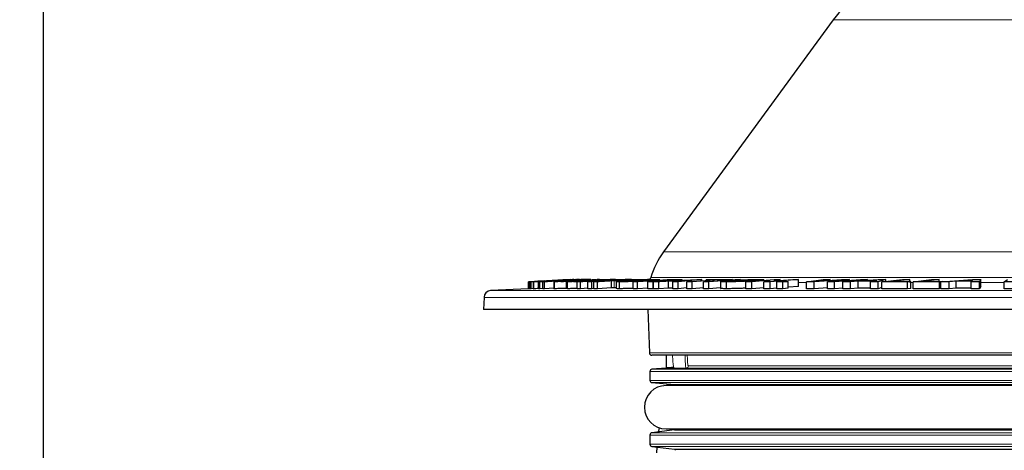
# Model space of a CAD drawing. Units: inches. Extents: x 0.4 to 10.6, y 0.4 to 8.1.
# Drawn here: x 5.3 to 6.7, y 5.7 to 6.3 of the extents above; entities that cross this region are included whole.
import ezdxf

# ---------------------------------------------------------------- set-up
doc = ezdxf.new("R2010")
doc.units = ezdxf.units.IN
doc.header["$MEASUREMENT"] = 0
doc.layers.add('1', color=7, linetype='Continuous')
doc.styles.add('SLDTEXTSTYLE0', font='TXT', dxfattribs={"width": 0.7})
doc.dimstyles.new('SLDDIMSTYLE1', dxfattribs={"dimtxt": 0.105523, "dimasz": 0.125, "dimexe": 0, "dimexo": 0.0625, "dimgap": 0.026381, "dimtad": 0, "dimtih": 1, "dimtoh": 1, "dimlfac": 3, "dimrnd": 1e-09, "dimzin": 12, "dimdsep": 46, "dimtxsty": 'SLDTEXTSTYLE0', "dimsah": 1, "dimcen": 0.09, "dimadec": 0, "dimazin": 3, "dimtfac": 1, "dimtofl": 0, "dimtmove": 0, "dimatfit": 3, "dimfxl": 0, "dimfrac": 2, "dimtolj": 1, "dimtzin": 12, "dimarcsym": 0})

# ---------------------------------------------------------------- blocks, each defined once
blk = doc.blocks.new('_D_2')
at = {"layer": '1'}
for p, q in [((6.8053, 6.8682), (5.2273, 6.8682)), ((5.3523, 6.8682), (5.3523, 5.631)), ((5.0236, 5.61), (4.992, 5.61)), ((4.992, 5.61), (4.992, 5.4435)), ((5.681, 5.61), (5.7125, 5.61)), ((5.7125, 5.61), (5.7125, 5.4435)), ((4.992, 5.4435), (5.0236, 5.4435)), ((5.7125, 5.4435), (5.681, 5.4435)), ((5.3523, 3.4202), (5.3523, 5.2836)), ((6.9047, 3.4202), (5.2273, 3.4202))]:
    blk.add_line(p, q, dxfattribs=at)
for points in [[(5.3523, 6.8682), (5.3313, 6.7432), (5.3733, 6.7432)], [(5.3523, 3.4202), (5.3733, 3.5452), (5.3313, 3.5452)]]:
    blk.add_solid(points, dxfattribs=at)
at = {"layer": '1', "char_height": 0.10417, "attachment_point": 1, "style": 'SLDTEXTSTYLE0'}
for s, insert in [('262.74mm', (5.0236, 5.5778)), ('10.34in', (5.1259, 5.4178))]:
    blk.add_mtext(s, dxfattribs=dict(at, insert=insert))

msp = doc.modelspace()

# ---------------------------------------------------------------- linework, layer by layer
at = {"color": 7, "linetype": 'Continuous', "lineweight": 25}
for p, q in [((6.4928, 6.3142), (6.2478, 5.9792)), ((6.0528, 5.936), (6.0526, 5.936)), ((6.0526, 5.936), (6.0526, 5.936)), ((6.0526, 5.926), (6.0526, 5.936)), ((6.0526, 5.926), (6.0526, 5.936)), ((6.113, 5.9392), (6.0528, 5.936)), ((6.0528, 5.936), (6.0664, 5.9368)), ((6.0528, 5.926), (6.0528, 5.936)), ((6.0528, 5.936), (6.0528, 5.936)), ((6.0528, 5.926), (6.0528, 5.936)), ((6.0539, 5.936), (6.1037, 5.9387)), ((6.0547, 5.936), (6.0539, 5.936)), ((6.0539, 5.926), (6.0539, 5.936)), ((6.1046, 5.9387), (6.0547, 5.936)), ((6.0547, 5.926), (6.0547, 5.936)), ((6.0558, 5.936), (6.1157, 5.9392)), ((6.0569, 5.936), (6.0558, 5.936)), ((6.0558, 5.926), (6.0558, 5.936)), ((6.1168, 5.9392), (6.0569, 5.936)), ((6.0569, 5.926), (6.0569, 5.936)), ((6.0599, 5.936), (6.0599, 5.926)), ((6.0602, 5.9259), (6.0602, 5.9359)), ((6.0766, 5.9373), (6.0664, 5.9368)), ((6.0664, 5.9368), (6.0664, 5.9367)), ((6.0671, 5.936), (6.1263, 5.9392)), ((6.0692, 5.936), (6.0671, 5.936)), ((6.0671, 5.926), (6.0671, 5.936)), ((6.1078, 5.9381), (6.0692, 5.936)), ((6.0692, 5.926), (6.0692, 5.936)), ((6.0737, 5.936), (6.1078, 5.9381)), ((6.0759, 5.936), (6.0737, 5.936)), ((6.0737, 5.926), (6.0737, 5.936)), ((6.1351, 5.9391), (6.0759, 5.936)), ((6.0759, 5.926), (6.0759, 5.936)), ((6.0766, 5.9373), (6.0952, 5.9383)), ((6.0766, 5.9373), (6.0766, 5.9373)), ((6.0891, 5.9372), (6.0891, 5.9376)), ((6.0892, 5.936), (6.0892, 5.926)), ((6.0902, 5.936), (6.0894, 5.936)), ((6.0902, 5.9259), (6.0902, 5.936)), ((6.1285, 5.9392), (6.0935, 5.9371)), ((6.0935, 5.9371), (6.133, 5.9392)), ((6.0943, 5.9375), (6.0943, 5.9375)), ((6.113, 5.9392), (6.0952, 5.9383)), ((6.1025, 5.9386), (6.1127, 5.9392)), ((6.1037, 5.9387), (6.1025, 5.9386)), ((6.1025, 5.9386), (6.1025, 5.9386)), ((6.1058, 5.9387), (6.1046, 5.9387)), ((6.1046, 5.9386), (6.1046, 5.9387)), ((6.1159, 5.9392), (6.1058, 5.9387)), ((6.1058, 5.9386), (6.1058, 5.9387)), ((6.1071, 5.9361), (6.1071, 5.9261)), ((6.1091, 5.926), (6.1091, 5.936)), ((6.1127, 5.9392), (6.1159, 5.9392)), ((6.113, 5.9392), (6.113, 5.9392)), ((6.1159, 5.9372), (6.1154, 5.9369)), ((6.1157, 5.9392), (6.1168, 5.9392)), ((6.1159, 5.9392), (6.1159, 5.9392)), ((6.1168, 5.9387), (6.1168, 5.9392)), ((6.1172, 5.9392), (6.1168, 5.9391)), ((6.1183, 5.9392), (6.1172, 5.9392)), ((6.1221, 5.9389), (6.1221, 5.9392)), ((6.1266, 5.9392), (6.1229, 5.9392)), ((6.1233, 5.936), (6.1787, 5.9392)), ((6.128, 5.936), (6.1233, 5.936)), ((6.1233, 5.926), (6.1233, 5.936)), ((6.1263, 5.9392), (6.1285, 5.9392)), ((6.1511, 5.9373), (6.128, 5.936)), ((6.128, 5.926), (6.128, 5.936)), ((6.1285, 5.9389), (6.1285, 5.9392)), ((6.1376, 5.9392), (6.1321, 5.9392)), ((6.133, 5.9392), (6.1351, 5.9391)), ((6.1332, 5.9366), (6.1332, 5.9376)), ((6.1396, 5.9383), (6.1337, 5.9381)), ((6.1376, 5.938), (6.1376, 5.9392)), ((6.1395, 5.9392), (6.1376, 5.9391)), ((6.1386, 5.936), (6.1473, 5.9367)), ((6.1442, 5.936), (6.1386, 5.936)), ((6.1386, 5.926), (6.1386, 5.936)), ((6.1426, 5.9392), (6.1395, 5.9392)), ((6.1522, 5.9366), (6.1442, 5.936)), ((6.1442, 5.926), (6.1442, 5.936)), ((6.1471, 5.936), (6.2008, 5.9392)), ((6.1526, 5.936), (6.1471, 5.936)), ((6.1471, 5.926), (6.1471, 5.936)), ((6.1478, 5.9374), (6.1478, 5.9376)), ((6.1502, 5.9392), (6.1512, 5.9392)), ((6.1521, 5.9373), (6.1511, 5.9373)), ((6.1552, 5.9392), (6.1519, 5.9392)), ((6.1536, 5.9373), (6.1521, 5.9373)), ((6.1728, 5.9372), (6.1526, 5.936)), ((6.1526, 5.926), (6.1526, 5.936)), ((6.174, 5.9386), (6.16, 5.9378)), ((6.16, 5.9378), (6.1634, 5.9378)), ((6.1606, 5.9368), (6.1606, 5.9374)), ((6.1699, 5.9387), (6.1699, 5.9391)), ((6.1764, 5.9372), (6.1728, 5.9372)), ((6.1728, 5.9272), (6.1728, 5.9372)), ((6.1777, 5.9386), (6.174, 5.9386)), ((6.1782, 5.9391), (6.1782, 5.9392)), ((6.1787, 5.9392), (6.1886, 5.9392)), ((6.1796, 5.9362), (6.1796, 5.9262)), ((6.1811, 5.9386), (6.1809, 5.9386)), ((6.1972, 5.9387), (6.182, 5.9378)), ((6.182, 5.9378), (6.185, 5.9378)), ((6.1822, 5.9381), (6.1822, 5.9383)), ((6.1841, 5.926), (6.1841, 5.936)), ((6.1886, 5.9392), (6.1919, 5.9391)), ((6.1925, 5.9387), (6.1925, 5.9391)), ((6.1999, 5.9387), (6.1972, 5.9387)), ((6.2008, 5.9392), (6.2096, 5.9392)), ((6.2014, 5.9392), (6.2014, 5.9392)), ((6.204, 5.936), (6.255, 5.9392)), ((6.2104, 5.936), (6.204, 5.936)), ((6.204, 5.926), (6.204, 5.936)), ((6.2317, 5.9373), (6.2104, 5.936)), ((6.2104, 5.926), (6.2104, 5.936)), ((6.2157, 5.9374), (6.2157, 5.9391)), ((6.2248, 5.9391), (6.2157, 5.9386)), ((6.2279, 5.9391), (6.2248, 5.9391)), ((6.225, 5.936), (6.2314, 5.9367)), ((6.2327, 5.936), (6.225, 5.936)), ((6.225, 5.926), (6.225, 5.936)), ((6.2253, 5.9373), (6.2253, 5.9376)), ((6.233, 5.9373), (6.2317, 5.9373)), ((6.2388, 5.9366), (6.2327, 5.936)), ((6.2327, 5.926), (6.2327, 5.936)), ((6.2335, 5.936), (6.2957, 5.9392)), ((6.2411, 5.936), (6.2335, 5.936)), ((6.2335, 5.926), (6.2335, 5.936)), ((6.2528, 5.9386), (6.2399, 5.9378)), ((6.2399, 5.9378), (6.2446, 5.9378)), ((6.255, 5.9367), (6.2411, 5.936)), ((6.2411, 5.926), (6.2411, 5.936)), ((6.2425, 5.9384), (6.2425, 5.939)), ((6.2442, 5.9365), (6.2442, 5.9374)), ((6.2578, 5.9386), (6.2528, 5.9386)), ((6.255, 5.9392), (6.2686, 5.9392)), ((6.2691, 5.9367), (6.255, 5.9367)), ((6.255, 5.9267), (6.255, 5.9367)), ((6.2612, 5.936), (6.2691, 5.9367)), ((6.2689, 5.936), (6.2612, 5.936)), ((6.2612, 5.926), (6.2612, 5.936)), ((6.2881, 5.9384), (6.2653, 5.9373)), ((6.2653, 5.9373), (6.275, 5.9373)), ((6.2668, 5.9377), (6.2668, 5.9382)), ((6.3032, 5.9392), (6.2689, 5.936)), ((6.2689, 5.926), (6.2689, 5.936)), ((6.2749, 5.9381), (6.2749, 5.939)), ((6.275, 5.9373), (6.2881, 5.9384)), ((6.2816, 5.936), (6.3207, 5.9386)), ((6.2892, 5.936), (6.2816, 5.936)), ((6.2816, 5.926), (6.2816, 5.936)), ((6.3283, 5.9386), (6.2892, 5.936)), ((6.2892, 5.926), (6.2892, 5.936)), ((6.2957, 5.9392), (6.3032, 5.9392)), ((6.3032, 5.9375), (6.3032, 5.9392)), ((6.3054, 5.936), (6.351, 5.9392)), ((6.3054, 5.926), (6.3054, 5.936)), ((6.3133, 5.936), (6.3054, 5.936)), ((6.3095, 5.9386), (6.3174, 5.9392)), ((6.3207, 5.9386), (6.3095, 5.9386)), ((6.3095, 5.9379), (6.3095, 5.9386)), ((6.3589, 5.9391), (6.3133, 5.936)), ((6.3133, 5.926), (6.3133, 5.936)), ((6.3174, 5.9392), (6.3474, 5.9391)), ((6.3394, 5.9386), (6.3283, 5.9386)), ((6.3283, 5.9376), (6.3283, 5.9386)), ((6.3302, 5.9364), (6.3302, 5.9263)), ((6.3389, 5.926), (6.3389, 5.936)), ((6.3474, 5.9391), (6.3394, 5.9386)), ((6.3394, 5.9384), (6.3394, 5.9386)), ((6.3474, 5.9389), (6.3474, 5.9391)), ((6.351, 5.9392), (6.3589, 5.9391)), ((6.3668, 5.936), (6.4076, 5.9392)), ((6.3751, 5.936), (6.3668, 5.936)), ((6.3668, 5.926), (6.3668, 5.936)), ((6.4017, 5.9381), (6.3751, 5.936)), ((6.3751, 5.926), (6.3751, 5.936)), ((6.3814, 5.9371), (6.3814, 5.9376)), ((6.3926, 5.938), (6.3926, 5.9388)), ((6.3928, 5.936), (6.4017, 5.9381)), ((6.4018, 5.936), (6.3928, 5.936)), ((6.3928, 5.926), (6.3928, 5.936)), ((6.4426, 5.9392), (6.4018, 5.936)), ((6.4018, 5.926), (6.4018, 5.936)), ((6.4162, 5.9392), (6.4071, 5.9371)), ((6.4071, 5.9371), (6.4343, 5.9392)), ((6.4076, 5.9392), (6.4162, 5.9392)), ((6.4114, 5.936), (6.4189, 5.9366)), ((6.4114, 5.926), (6.4114, 5.936)), ((6.4201, 5.936), (6.4114, 5.936)), ((6.4162, 5.9378), (6.4162, 5.9392)), ((6.4189, 5.9366), (6.4276, 5.9366)), ((6.4276, 5.9366), (6.4201, 5.936)), ((6.4201, 5.926), (6.4201, 5.936)), ((6.4276, 5.9266), (6.4276, 5.9366)), ((6.4426, 5.9291), (6.4276, 5.928)), ((6.4343, 5.9392), (6.4426, 5.9392)), ((6.4426, 5.9291), (6.4426, 5.9392)), ((6.4544, 5.936), (6.4784, 5.9392)), ((6.4651, 5.936), (6.4544, 5.936)), ((6.4544, 5.926), (6.4544, 5.936)), ((6.5013, 5.9384), (6.4651, 5.936)), ((6.4651, 5.926), (6.4651, 5.936)), ((6.4884, 5.9392), (6.4713, 5.937)), ((6.4713, 5.937), (6.5047, 5.9392)), ((6.4784, 5.9392), (6.4884, 5.9392)), ((6.4844, 5.936), (6.5013, 5.9384)), ((6.4948, 5.936), (6.4844, 5.936)), ((6.4844, 5.926), (6.4844, 5.936)), ((6.4884, 5.9381), (6.4884, 5.9392)), ((6.5422, 5.9392), (6.4948, 5.936)), ((6.4948, 5.926), (6.4948, 5.936)), ((6.5163, 5.9392), (6.5, 5.937)), ((6.5, 5.937), (6.5323, 5.9392)), ((6.5047, 5.9392), (6.5163, 5.9392)), ((6.5065, 5.936), (6.5579, 5.9392)), ((6.5175, 5.936), (6.5065, 5.936)), ((6.5065, 5.926), (6.5065, 5.936)), ((6.5163, 5.9381), (6.5163, 5.9392)), ((6.5288, 5.9368), (6.5175, 5.936)), ((6.5175, 5.926), (6.5175, 5.936)), ((6.5493, 5.9368), (6.5288, 5.9368)), ((6.5288, 5.9267), (6.5288, 5.9368)), ((6.5323, 5.9392), (6.5422, 5.9392)), ((6.5559, 5.9385), (6.5373, 5.9373)), ((6.5373, 5.9373), (6.5513, 5.9373)), ((6.5422, 5.9382), (6.5422, 5.9392)), ((6.5466, 5.9361), (6.5493, 5.9368)), ((6.5579, 5.9361), (6.5466, 5.9361)), ((6.5466, 5.926), (6.5466, 5.9361)), ((6.5513, 5.9373), (6.5559, 5.9385)), ((6.5689, 5.9392), (6.5579, 5.9361)), ((6.5579, 5.9392), (6.5689, 5.9392)), ((6.5579, 5.926), (6.5579, 5.9361)), ((6.5632, 5.936), (6.5928, 5.9391)), ((6.5632, 5.926), (6.5632, 5.936)), ((6.5999, 5.936), (6.5632, 5.936)), ((6.5689, 5.9366), (6.5689, 5.9392)), ((6.6033, 5.9391), (6.5788, 5.9365)), ((6.5788, 5.9365), (6.6049, 5.9365)), ((6.5928, 5.9391), (6.6033, 5.9391)), ((6.6049, 5.9365), (6.5999, 5.936)), ((6.5999, 5.926), (6.5999, 5.936)), ((6.6033, 5.9365), (6.6033, 5.9391)), ((6.6049, 5.9265), (6.6049, 5.9365)), ((6.6082, 5.936), (6.6345, 5.9392)), ((6.6464, 5.936), (6.6082, 5.936)), ((6.6082, 5.926), (6.6082, 5.936)), ((6.6455, 5.9392), (6.6236, 5.9366)), ((6.6236, 5.9366), (6.6509, 5.9366)), ((6.6345, 5.9392), (6.6455, 5.9392)), ((6.6455, 5.9366), (6.6455, 5.9392)), ((6.6509, 5.9366), (6.6464, 5.936)), ((6.6464, 5.926), (6.6464, 5.936)), ((6.6483, 5.936), (6.6939, 5.9392)), ((6.6602, 5.936), (6.6483, 5.936)), ((6.6483, 5.926), (6.6483, 5.936)), ((6.6509, 5.9362), (6.6509, 5.9366)), ((6.6702, 5.9367), (6.6602, 5.936)), ((6.6602, 5.926), (6.6602, 5.936)), ((6.6924, 5.9367), (6.6702, 5.9367)), ((6.6702, 5.9267), (6.6702, 5.9367)), ((6.694, 5.9385), (6.6777, 5.9373)), ((6.6777, 5.9373), (6.6928, 5.9373)), ((6.6917, 5.936), (6.6924, 5.9367)), ((6.7039, 5.936), (6.6917, 5.936)), ((6.6917, 5.926), (6.6917, 5.936)), ((6.6928, 5.9373), (6.694, 5.9385)), ((6.6939, 5.9392), (6.7057, 5.9392)), ((6.7057, 5.9392), (6.7039, 5.936)), ((6.7039, 5.926), (6.7039, 5.936)), ((6.7057, 5.9292), (6.7039, 5.926)), ((6.7057, 5.9292), (6.7057, 5.9392)), ((6.7398, 5.936), (6.7442, 5.9392)), ((6.7524, 5.9361), (6.7398, 5.936)), ((6.7398, 5.926), (6.7398, 5.936)), ((6.0528, 5.926), (5.9981, 5.9232)), ((6.0539, 5.9261), (6.0528, 5.926)), ((6.0528, 5.926), (6.0528, 5.926)), ((6.0547, 5.926), (6.0539, 5.926)), ((6.0558, 5.9261), (6.0547, 5.926)), ((6.0569, 5.926), (6.0558, 5.926)), ((6.0599, 5.9262), (6.0569, 5.926)), ((6.0602, 5.9259), (6.0604, 5.926)), ((6.0692, 5.926), (6.0671, 5.926)), ((6.0737, 5.9262), (6.0692, 5.926)), ((6.0759, 5.926), (6.0737, 5.926)), ((6.0892, 5.9267), (6.0759, 5.926)), ((6.0902, 5.9259), (6.0894, 5.926)), ((6.1091, 5.926), (6.1074, 5.9261)), ((6.128, 5.926), (6.1233, 5.926)), ((6.1386, 5.9266), (6.128, 5.926)), ((6.1442, 5.926), (6.1386, 5.926)), ((6.1471, 5.9262), (6.1442, 5.926)), ((6.1526, 5.926), (6.1471, 5.926)), ((6.1728, 5.9272), (6.1526, 5.926)), ((6.1764, 5.9272), (6.1728, 5.9272)), ((6.2104, 5.926), (6.204, 5.926)), ((6.225, 5.9269), (6.2104, 5.926)), ((6.2327, 5.926), (6.225, 5.926)), ((6.2335, 5.926), (6.2327, 5.926)), ((6.2411, 5.926), (6.2335, 5.926)), ((6.255, 5.9267), (6.2411, 5.926)), ((6.2612, 5.9267), (6.255, 5.9267)), ((6.2689, 5.926), (6.2612, 5.926)), ((6.2816, 5.9272), (6.2689, 5.926)), ((6.2892, 5.926), (6.2816, 5.926)), ((6.3054, 5.9271), (6.2892, 5.926)), ((6.3133, 5.926), (6.3054, 5.926)), ((6.3302, 5.9271), (6.3133, 5.926)), ((6.3751, 5.926), (6.3668, 5.926)), ((6.3928, 5.9274), (6.3751, 5.926)), ((6.4018, 5.926), (6.3928, 5.926)), ((6.4114, 5.9267), (6.4018, 5.926)), ((6.4201, 5.926), (6.4114, 5.926)), ((6.4276, 5.9266), (6.4201, 5.926)), ((6.4651, 5.926), (6.4544, 5.926)), ((6.4844, 5.9273), (6.4651, 5.926)), ((6.4948, 5.926), (6.4844, 5.926)), ((6.5065, 5.9268), (6.4948, 5.926)), ((6.5175, 5.926), (6.5065, 5.926)), ((6.5288, 5.9267), (6.5175, 5.926)), ((6.5466, 5.9268), (6.5288, 5.9267)), ((6.5579, 5.926), (6.5466, 5.926)), ((6.5632, 5.9276), (6.5579, 5.926)), ((6.5999, 5.926), (6.5632, 5.926)), ((6.6049, 5.9265), (6.5999, 5.926)), ((6.6464, 5.926), (6.6082, 5.926)), ((6.6483, 5.9262), (6.6464, 5.926)), ((6.6602, 5.926), (6.6483, 5.926)), ((6.6702, 5.9267), (6.6602, 5.926)), ((6.6917, 5.9267), (6.6702, 5.9267)), ((6.7039, 5.926), (6.6917, 5.926)), ((6.7524, 5.926), (6.7398, 5.926)), ((5.9887, 5.9135), (5.988, 5.8959)), ((8.188, 5.8959), (5.988, 5.8959)), ((6.2251, 5.8959), (6.2273, 5.8332)), ((7.5167, 5.83), (6.2307, 5.83)), ((6.2514, 5.83), (6.2514, 5.8115)), ((6.228, 5.8064), (6.228, 5.7937)), ((6.2514, 5.8115), (6.2311, 5.8097)), ((6.2514, 5.8115), (6.2519, 5.8115)), ((6.2538, 5.8115), (7.0304, 5.8115)), ((6.2311, 5.7904), (6.2634, 5.7876)), ((7.9247, 5.7861), (6.2514, 5.7861)), ((6.2634, 5.7876), (6.2649, 5.7861)), ((6.2634, 5.7876), (7.9127, 5.7876)), ((6.228, 5.7148), (6.228, 5.7015)), ((6.2634, 5.7221), (6.231, 5.7181)), ((6.2514, 5.7236), (7.9247, 5.7236)), ((6.2649, 5.7236), (6.2634, 5.7221)), ((6.2634, 5.7221), (7.9127, 5.7221)), ((6.231, 5.6982), (6.2634, 5.6942)), ((6.2382, 5.6973), (6.2377, 5.6893)), ((6.2634, 5.6942), (6.2649, 5.6927)), ((6.2634, 5.6942), (7.9127, 5.6942))]:
    msp.add_line(p, q, dxfattribs=at)
at = {"color": 8, "linetype": 'Continuous', "lineweight": 18}
for p, q in [((7.6832, 6.3142), (6.4928, 6.3142)), ((7.9282, 5.9792), (6.2478, 5.9792)), ((6.1229, 5.939), (6.1229, 5.9392)), ((6.1321, 5.9391), (6.1321, 5.9392)), ((6.1522, 5.9363), (6.1522, 5.9366)), ((6.1764, 5.9272), (6.1764, 5.9372)), ((6.2295, 5.942), (7.9466, 5.942)), ((6.2388, 5.9363), (6.2388, 5.9366)), ((6.4544, 5.9348), (6.4426, 5.9348)), ((6.6082, 5.9348), (6.6033, 5.9348)), ((6.7398, 5.9348), (6.7057, 5.9348)), ((5.9981, 5.9232), (7.633, 5.9232)), ((7.6377, 5.9135), (5.9887, 5.9135)), ((6.2273, 5.8332), (7.9487, 5.8332)), ((6.2836, 5.8148), (7.0283, 5.8148)), ((7.948, 5.8064), (6.228, 5.8064)), ((6.2311, 5.8097), (7.945, 5.8097)), ((7.0303, 5.8115), (6.2529, 5.8115)), ((6.228, 5.7937), (7.948, 5.7937)), ((7.945, 5.7904), (6.2311, 5.7904)), ((7.948, 5.7148), (6.228, 5.7148)), ((6.231, 5.7181), (7.9451, 5.7181)), ((6.228, 5.7015), (7.948, 5.7015)), ((7.9451, 5.6982), (6.231, 5.6982))]:
    msp.add_line(p, q, dxfattribs=at)
at = {"color": 7, "linetype": 'Continuous', "lineweight": 25}
for centre, radius, start, end in [((6.5897, 6.2434), 0.12, 95, 143.8236), ((6.3447, 5.9083), 0.12, 143.8236, 163.7093), ((6.2199, 5.9448), 0.01, 317.2111, 343.7093), ((5.9986, 5.9132), 0.01, 93, 178), ((6.2307, 5.8333), 0.00333, 182, 270), ((6.2314, 5.8064), 0.00333, 95, 180), ((6.2538, 5.8015), 0.00995, 90, 95.0119), ((6.2514, 5.7548), 0.0313, 90, 270), ((6.2314, 5.7937), 0.00333, 180, 265), ((6.2314, 5.7148), 0.00333, 97, 180), ((6.2314, 5.7015), 0.00333, 180, 263)]:
    msp.add_arc(centre, radius, start, end, dxfattribs=at)
at = {"color": 8, "linetype": 'Continuous', "lineweight": 18}
msp.add_arc((6.2803, 5.8148), 0.00333, 270.0789, 0.0787, dxfattribs=at)
at = {"color": 7, "linetype": 'Continuous', "lineweight": 25}
for points, knots in [([(6.0602, 5.9359), (6.06, 5.936), (6.0598, 5.936), (6.0643, 5.9363), (6.0705, 5.9367), (6.0785, 5.9371), (6.0843, 5.9374), (6.0873, 5.9376)], [0, 0, 0, 0, 0.2670611, 0.4483001, 0.6295676, 0.8109982, 1, 1, 1, 1]), ([(6.0943, 5.9375), (6.0895, 5.9373), (6.0817, 5.9369), (6.0718, 5.9364), (6.0652, 5.9361), (6.0614, 5.936), (6.0605, 5.936), (6.0602, 5.9359)], [0, 0, 0, 0, 0.294304, 0.480495, 0.667053, 0.848772, 1, 1, 1, 1]), ([(6.0891, 5.9376), (6.0857, 5.9374), (6.0805, 5.9371), (6.0745, 5.9368), (6.0713, 5.9366), (6.0702, 5.9365), (6.0704, 5.9365), (6.0704, 5.9365)], [0, 0, 0, 0, 0.342752, 0.526952, 0.711465, 0.894108, 1, 1, 1, 1]), ([(6.0704, 5.9365), (6.0708, 5.9365), (6.0715, 5.9365), (6.0748, 5.9366), (6.0789, 5.9368), (6.0853, 5.9372), (6.0901, 5.9374), (6.0931, 5.9376)], [0, 0, 0, 0, 0.192138, 0.356024, 0.519215, 0.700804, 1, 1, 1, 1]), ([(6.0873, 5.9376), (6.0886, 5.9376), (6.0912, 5.9378), (6.0965, 5.938), (6.1003, 5.9382), (6.1029, 5.9384)], [0, 0, 0, 0, 0.250308, 0.500811, 1, 1, 1, 1]), ([(6.1115, 5.9387), (6.111, 5.9387), (6.1102, 5.9386), (6.1063, 5.9385), (6.1014, 5.9382), (6.0954, 5.9379), (6.0912, 5.9377), (6.0891, 5.9376)], [0, 0, 0, 0, 0.237384, 0.40398, 0.570313, 0.795593, 1, 1, 1, 1]), ([(6.0892, 5.936), (6.0899, 5.9361), (6.0911, 5.9363), (6.0967, 5.9366), (6.1039, 5.9371), (6.1096, 5.9374), (6.1125, 5.9376)], [0, 0, 0, 0, 0.274244, 0.506059, 0.747965, 1, 1, 1, 1]), ([(6.1154, 5.9369), (6.1114, 5.9367), (6.105, 5.9364), (6.0974, 5.9361), (6.0927, 5.936), (6.0911, 5.936), (6.0902, 5.936)], [0, 0, 0, 0, 0.344223, 0.556335, 0.768345, 1, 1, 1, 1]), ([(6.0931, 5.9376), (6.0964, 5.9377), (6.1014, 5.938), (6.1072, 5.9383), (6.1103, 5.9385), (6.1118, 5.9386), (6.1116, 5.9387), (6.1115, 5.9387)], [0, 0, 0, 0, 0.331763, 0.507292, 0.683731, 0.847562, 1, 1, 1, 1]), ([(6.1218, 5.9392), (6.122, 5.9392), (6.1222, 5.9391), (6.1176, 5.9388), (6.1113, 5.9384), (6.1031, 5.938), (6.0973, 5.9377), (6.0943, 5.9375)], [0, 0, 0, 0, 0.263166, 0.446342, 0.629567, 0.81039, 1, 1, 1, 1]), ([(6.1166, 5.9376), (6.1128, 5.9374), (6.1074, 5.9371), (6.102, 5.9368), (6.0999, 5.9366), (6.0994, 5.9365), (6.1, 5.9365), (6.1002, 5.9365)], [0, 0, 0, 0, 0.40797, 0.573248, 0.739162, 0.899845, 1, 1, 1, 1]), ([(6.1002, 5.9365), (6.1007, 5.9365), (6.1018, 5.9365), (6.1051, 5.9366), (6.1099, 5.9369), (6.1136, 5.937), (6.1159, 5.9372)], [0, 0, 0, 0, 0.225789, 0.453242, 0.655829, 1, 1, 1, 1]), ([(6.1029, 5.9384), (6.1044, 5.9384), (6.1089, 5.9387), (6.1143, 5.9389), (6.117, 5.939), (6.118, 5.9391)], [0, 0, 0, 0, 0.25172, 0.743929, 1, 1, 1, 1]), ([(6.1091, 5.936), (6.108, 5.936), (6.1063, 5.936), (6.1087, 5.9363), (6.1135, 5.9367), (6.1205, 5.9371), (6.126, 5.9374), (6.1288, 5.9376)], [0, 0, 0, 0, 0.269739, 0.450253, 0.630852, 0.81115, 1, 1, 1, 1]), ([(6.1478, 5.9376), (6.1433, 5.9373), (6.1358, 5.9369), (6.1251, 5.9364), (6.1174, 5.9361), (6.112, 5.936), (6.11, 5.936), (6.1091, 5.936)], [0, 0, 0, 0, 0.292113, 0.477949, 0.664095, 0.845711, 1, 1, 1, 1]), ([(6.1125, 5.9376), (6.1174, 5.9378), (6.1252, 5.9382), (6.136, 5.9387), (6.1434, 5.939), (6.148, 5.9392), (6.1496, 5.9392), (6.1502, 5.9392)], [0, 0, 0, 0, 0.31238, 0.49995, 0.688043, 0.867426, 1, 1, 1, 1]), ([(6.1401, 5.9387), (6.1395, 5.9387), (6.1383, 5.9386), (6.1348, 5.9385), (6.1304, 5.9383), (6.124, 5.938), (6.1194, 5.9378), (6.1166, 5.9376)], [0, 0, 0, 0, 0.186079, 0.343654, 0.500824, 0.698979, 1, 1, 1, 1]), ([(6.1332, 5.9376), (6.13, 5.9374), (6.1251, 5.9371), (6.1202, 5.9368), (6.118, 5.9366), (6.1178, 5.9365), (6.1186, 5.9365), (6.1189, 5.9365)], [0, 0, 0, 0, 0.335647, 0.522286, 0.709435, 0.892617, 1, 1, 1, 1]), ([(6.118, 5.9391), (6.1185, 5.9391), (6.1195, 5.9391), (6.121, 5.9392), (6.1215, 5.9392), (6.1218, 5.9392)], [0, 0, 0, 0, 0.250575, 0.501341, 1, 1, 1, 1]), ([(6.1189, 5.9365), (6.1197, 5.9365), (6.1212, 5.9365), (6.1257, 5.9367), (6.1313, 5.9369), (6.1376, 5.9372), (6.1419, 5.9375), (6.1441, 5.9376)], [0, 0, 0, 0, 0.191696, 0.385232, 0.55359, 0.77218, 1, 1, 1, 1]), ([(6.1321, 5.9392), (6.1315, 5.9392), (6.1307, 5.9392), (6.1288, 5.9391), (6.1285, 5.9391)], [0, 0, 0, 0, 0.856736, 1, 1, 1, 1]), ([(6.1288, 5.9376), (6.13, 5.9376), (6.1325, 5.9378), (6.1377, 5.938), (6.1416, 5.9382), (6.1443, 5.9384)], [0, 0, 0, 0, 0.250414, 0.500974, 1, 1, 1, 1]), ([(6.1581, 5.9387), (6.1572, 5.9387), (6.1555, 5.9387), (6.1509, 5.9385), (6.1455, 5.9382), (6.1394, 5.9379), (6.1352, 5.9377), (6.1332, 5.9376)], [0, 0, 0, 0, 0.231528, 0.3983, 0.564822, 0.790755, 1, 1, 1, 1]), ([(6.1337, 5.9381), (6.135, 5.9382), (6.1377, 5.9384), (6.14, 5.9385), (6.1409, 5.9386), (6.1403, 5.9387), (6.1401, 5.9387)], [0, 0, 0, 0, 0.2673632, 0.5376204, 0.7680681, 1, 1, 1, 1]), ([(6.1486, 5.9388), (6.1481, 5.9388), (6.1469, 5.9387), (6.144, 5.9385), (6.1413, 5.9384), (6.1396, 5.9383)], [0, 0, 0, 0, 0.2512822, 0.502524, 1, 1, 1, 1]), ([(6.1441, 5.9376), (6.1472, 5.9378), (6.1519, 5.938), (6.1569, 5.9384), (6.159, 5.9386), (6.1594, 5.9387), (6.1585, 5.9387), (6.1581, 5.9387)], [0, 0, 0, 0, 0.332873, 0.509469, 0.687102, 0.853785, 1, 1, 1, 1]), ([(6.1443, 5.9384), (6.1459, 5.9385), (6.1491, 5.9386), (6.1549, 5.9389), (6.159, 5.939), (6.1612, 5.9391), (6.1615, 5.9391)], [0, 0, 0, 0, 0.251646, 0.501893, 0.940145, 1, 1, 1, 1]), ([(6.1473, 5.9367), (6.1483, 5.9368), (6.1502, 5.937), (6.1526, 5.9371), (6.1539, 5.9373), (6.1537, 5.9373), (6.1537, 5.9373)], [0, 0, 0, 0, 0.363553, 0.727436, 0.929067, 1, 1, 1, 1]), ([(6.1695, 5.9391), (6.1696, 5.9391), (6.1703, 5.9391), (6.168, 5.9388), (6.1634, 5.9385), (6.1562, 5.938), (6.1507, 5.9377), (6.1478, 5.9376)], [0, 0, 0, 0, 0.051563, 0.285597, 0.519728, 0.754073, 1, 1, 1, 1]), ([(6.151, 5.9391), (6.151, 5.9391), (6.1511, 5.939), (6.1494, 5.9389), (6.1486, 5.9388)], [0, 0, 0, 0, 0.522029, 1, 1, 1, 1]), ([(6.1606, 5.9374), (6.1604, 5.9374), (6.1596, 5.9372), (6.1561, 5.9369), (6.1532, 5.9367), (6.1522, 5.9366)], [0, 0, 0, 0, 0.251219, 0.742964, 1, 1, 1, 1]), ([(6.1822, 5.9383), (6.1798, 5.9382), (6.1759, 5.9379), (6.1701, 5.9377), (6.1651, 5.9375), (6.1623, 5.9374), (6.1608, 5.9374), (6.1606, 5.9374)], [0, 0, 0, 0, 0.2875595, 0.4830984, 0.6788031, 0.9554055, 1, 1, 1, 1]), ([(6.1615, 5.9391), (6.1622, 5.9391), (6.1636, 5.9392), (6.1659, 5.9392), (6.1671, 5.9392), (6.1679, 5.9392)], [0, 0, 0, 0, 0.250643, 0.50144, 1, 1, 1, 1]), ([(6.1634, 5.9378), (6.1641, 5.9378), (6.1655, 5.9379), (6.1672, 5.9379), (6.1695, 5.9379), (6.1716, 5.938), (6.174, 5.9381), (6.1757, 5.9382), (6.1766, 5.9383)], [0, 0, 0, 0, 0.252011, 0.521673, 0.63312, 0.745352, 0.849637, 1, 1, 1, 1]), ([(6.1782, 5.9392), (6.1764, 5.9392), (6.1744, 5.9392), (6.1703, 5.939), (6.1699, 5.939)], [0, 0, 0, 0, 0.891952, 1, 1, 1, 1]), ([(6.1829, 5.9373), (6.1822, 5.9373), (6.181, 5.9373), (6.1788, 5.9372), (6.1774, 5.9372), (6.1764, 5.9372)], [0, 0, 0, 0, 0.2502103, 0.5004077, 1, 1, 1, 1]), ([(6.1766, 5.9383), (6.1775, 5.9383), (6.1791, 5.9384), (6.1805, 5.9385), (6.1812, 5.9386), (6.1811, 5.9386), (6.1811, 5.9386)], [0, 0, 0, 0, 0.362765, 0.615225, 0.867346, 1, 1, 1, 1]), ([(6.1809, 5.9386), (6.1807, 5.9386), (6.1802, 5.9386), (6.1791, 5.9386), (6.1782, 5.9386), (6.1777, 5.9386)], [0, 0, 0, 0, 0.2506896, 0.5009036, 1, 1, 1, 1]), ([(6.1841, 5.936), (6.1822, 5.936), (6.1791, 5.936), (6.1798, 5.9363), (6.1832, 5.9367), (6.189, 5.9371), (6.194, 5.9374), (6.1965, 5.9376)], [0, 0, 0, 0, 0.274809, 0.454961, 0.634972, 0.817477, 1, 1, 1, 1]), ([(6.1924, 5.9391), (6.1924, 5.9391), (6.1927, 5.939), (6.1915, 5.9389), (6.1887, 5.9387), (6.1854, 5.9385), (6.183, 5.9383), (6.1822, 5.9383)], [0, 0, 0, 0, 0.036515, 0.322234, 0.570881, 0.851745, 1, 1, 1, 1]), ([(6.2051, 5.9382), (6.2026, 5.9381), (6.1983, 5.9379), (6.1918, 5.9376), (6.1866, 5.9374), (6.1841, 5.9373), (6.1829, 5.9373)], [0, 0, 0, 0, 0.327728, 0.558721, 0.790518, 1, 1, 1, 1]), ([(6.2253, 5.9376), (6.2209, 5.9373), (6.2138, 5.9369), (6.2028, 5.9364), (6.1943, 5.9361), (6.188, 5.936), (6.1853, 5.936), (6.1841, 5.936)], [0, 0, 0, 0, 0.300889, 0.486932, 0.673319, 0.85679, 1, 1, 1, 1]), ([(6.185, 5.9378), (6.1857, 5.9378), (6.1872, 5.9378), (6.1895, 5.9378), (6.1925, 5.9379), (6.1952, 5.938), (6.1975, 5.9381), (6.1988, 5.9382), (6.1993, 5.9382)], [0, 0, 0, 0, 0.251995, 0.505326, 0.643625, 0.782362, 0.920149, 1, 1, 1, 1]), ([(6.203, 5.9376), (6.2002, 5.9374), (6.1958, 5.9372), (6.1919, 5.9368), (6.1906, 5.9366), (6.1912, 5.9365), (6.1925, 5.9365), (6.1931, 5.9365)], [0, 0, 0, 0, 0.327141, 0.513308, 0.7, 0.881512, 1, 1, 1, 1]), ([(6.2014, 5.9392), (6.1998, 5.9392), (6.1976, 5.9392), (6.1936, 5.9391), (6.1925, 5.9391)], [0, 0, 0, 0, 0.732802, 1, 1, 1, 1]), ([(6.1931, 5.9365), (6.1942, 5.9365), (6.1964, 5.9366), (6.2014, 5.9367), (6.2073, 5.937), (6.2135, 5.9373), (6.2175, 5.9375), (6.2194, 5.9376)], [0, 0, 0, 0, 0.192056, 0.385925, 0.554589, 0.780037, 1, 1, 1, 1]), ([(6.1965, 5.9376), (6.1976, 5.9376), (6.1999, 5.9378), (6.2048, 5.938), (6.2087, 5.9382), (6.2113, 5.9384)], [0, 0, 0, 0, 0.2503214, 0.500849, 1, 1, 1, 1]), ([(6.1993, 5.9382), (6.2004, 5.9383), (6.2022, 5.9384), (6.2035, 5.9385), (6.204, 5.9386), (6.2036, 5.9386), (6.2034, 5.9387)], [0, 0, 0, 0, 0.322581, 0.544821, 0.766563, 1, 1, 1, 1]), ([(6.2034, 5.9387), (6.2032, 5.9387), (6.2027, 5.9387), (6.2015, 5.9387), (6.2005, 5.9387), (6.1999, 5.9387)], [0, 0, 0, 0, 0.250635, 0.500864, 1, 1, 1, 1]), ([(6.2292, 5.9387), (6.228, 5.9387), (6.226, 5.9387), (6.2213, 5.9385), (6.2163, 5.9383), (6.2099, 5.938), (6.2057, 5.9378), (6.203, 5.9376)], [0, 0, 0, 0, 0.198655, 0.365057, 0.531306, 0.700375, 1, 1, 1, 1]), ([(6.2154, 5.9391), (6.2155, 5.9391), (6.2157, 5.939), (6.2139, 5.9388), (6.2103, 5.9386), (6.2068, 5.9383), (6.2051, 5.9382)], [0, 0, 0, 0, 0.123562, 0.404708, 0.700816, 1, 1, 1, 1]), ([(6.2096, 5.9392), (6.2102, 5.9392), (6.2113, 5.9392), (6.2134, 5.9392), (6.2146, 5.9392), (6.2154, 5.9392)], [0, 0, 0, 0, 0.250518, 0.501045, 1, 1, 1, 1]), ([(6.2113, 5.9384), (6.2129, 5.9385), (6.2177, 5.9387), (6.2242, 5.9389), (6.2283, 5.9391), (6.2297, 5.9391)], [0, 0, 0, 0, 0.251751, 0.737219, 1, 1, 1, 1]), ([(6.2194, 5.9376), (6.2222, 5.9378), (6.2265, 5.9381), (6.2304, 5.9384), (6.2317, 5.9386), (6.2312, 5.9387), (6.2298, 5.9387), (6.2292, 5.9387)], [0, 0, 0, 0, 0.326095, 0.50303, 0.680929, 0.849101, 1, 1, 1, 1]), ([(6.2381, 5.9392), (6.24, 5.9392), (6.243, 5.9392), (6.2423, 5.9389), (6.2389, 5.9385), (6.233, 5.9381), (6.2279, 5.9378), (6.2253, 5.9376)], [0, 0, 0, 0, 0.271223, 0.450144, 0.628904, 0.809003, 1, 1, 1, 1]), ([(6.2297, 5.9391), (6.2305, 5.9391), (6.2322, 5.9392), (6.2352, 5.9392), (6.237, 5.9392), (6.2381, 5.9392)], [0, 0, 0, 0, 0.250735, 0.501521, 1, 1, 1, 1]), ([(6.2314, 5.9367), (6.2322, 5.9368), (6.2336, 5.9369), (6.2355, 5.9371), (6.2361, 5.9373), (6.2352, 5.9373), (6.2338, 5.9373), (6.233, 5.9373)], [0, 0, 0, 0, 0.2512, 0.502615, 0.645043, 0.788858, 1, 1, 1, 1]), ([(6.2442, 5.9374), (6.2442, 5.9373), (6.2442, 5.9372), (6.2417, 5.9369), (6.2395, 5.9367), (6.2388, 5.9366)], [0, 0, 0, 0, 0.251184, 0.749065, 1, 1, 1, 1]), ([(6.2668, 5.9382), (6.2646, 5.9381), (6.2609, 5.9379), (6.255, 5.9377), (6.2497, 5.9375), (6.2463, 5.9374), (6.2445, 5.9374), (6.2442, 5.9374)], [0, 0, 0, 0, 0.2863559, 0.4824883, 0.6787349, 0.9483572, 1, 1, 1, 1]), ([(6.2446, 5.9378), (6.2456, 5.9378), (6.2474, 5.9378), (6.2498, 5.9378), (6.2524, 5.9379), (6.2546, 5.938), (6.2568, 5.9381), (6.2584, 5.9382), (6.2593, 5.9382), (6.2595, 5.9382)], [0, 0, 0, 0, 0.25198, 0.520853, 0.631441, 0.742486, 0.845894, 0.957504, 1, 1, 1, 1]), ([(6.2624, 5.9386), (6.262, 5.9386), (6.2613, 5.9386), (6.2598, 5.9386), (6.2586, 5.9386), (6.2578, 5.9386)], [0, 0, 0, 0, 0.250231, 0.50032, 1, 1, 1, 1]), ([(6.2595, 5.9382), (6.2604, 5.9383), (6.2618, 5.9384), (6.2629, 5.9385), (6.2632, 5.9386), (6.2629, 5.9386), (6.2625, 5.9386), (6.2624, 5.9386)], [0, 0, 0, 0, 0.2989909, 0.5027644, 0.7070566, 0.9092987, 1, 1, 1, 1]), ([(6.2748, 5.939), (6.2748, 5.939), (6.2748, 5.9389), (6.2731, 5.9387), (6.2703, 5.9385), (6.2678, 5.9383), (6.2668, 5.9382)], [0, 0, 0, 0, 0.179731, 0.449144, 0.776393, 1, 1, 1, 1]), ([(6.2686, 5.9392), (6.2704, 5.9392), (6.2731, 5.9392), (6.2744, 5.9391), (6.2748, 5.939)], [0, 0, 0, 0, 0.656806, 1, 1, 1, 1]), ([(6.3389, 5.936), (6.3361, 5.936), (6.3316, 5.936), (6.3297, 5.9363), (6.3311, 5.9367), (6.3351, 5.9371), (6.3392, 5.9374), (6.3412, 5.9376)], [0, 0, 0, 0, 0.272655, 0.4547136, 0.6367887, 0.8154284, 1, 1, 1, 1]), ([(6.3814, 5.9376), (6.3778, 5.9373), (6.3718, 5.9369), (6.3613, 5.9364), (6.3523, 5.9361), (6.3446, 5.936), (6.3407, 5.936), (6.3389, 5.936)], [0, 0, 0, 0, 0.2888705, 0.4752455, 0.6618428, 0.844181, 1, 1, 1, 1]), ([(6.3412, 5.9376), (6.3422, 5.9376), (6.3441, 5.9378), (6.3483, 5.938), (6.3519, 5.9382), (6.3543, 5.9384)], [0, 0, 0, 0, 0.250336, 0.500794, 1, 1, 1, 1]), ([(6.3422, 5.9367), (6.3422, 5.9367), (6.3421, 5.9366), (6.3438, 5.9365), (6.3457, 5.9365), (6.3464, 5.9365)], [0, 0, 0, 0, 0.263309, 0.720581, 1, 1, 1, 1]), ([(6.3501, 5.9376), (6.3477, 5.9374), (6.344, 5.9371), (6.3427, 5.9369), (6.3422, 5.9368)], [0, 0, 0, 0, 0.637703, 1, 1, 1, 1]), ([(6.3464, 5.9365), (6.3478, 5.9365), (6.3507, 5.9365), (6.3562, 5.9367), (6.362, 5.9369), (6.3678, 5.9372), (6.3712, 5.9375), (6.373, 5.9376)], [0, 0, 0, 0, 0.190132, 0.382291, 0.54913, 0.763966, 1, 1, 1, 1]), ([(6.3765, 5.9387), (6.375, 5.9387), (6.3723, 5.9387), (6.3672, 5.9385), (6.3621, 5.9383), (6.356, 5.938), (6.3524, 5.9378), (6.3501, 5.9376)], [0, 0, 0, 0, 0.198527, 0.362427, 0.525946, 0.697219, 1, 1, 1, 1]), ([(6.3543, 5.9384), (6.3559, 5.9385), (6.359, 5.9386), (6.3638, 5.9388), (6.3687, 5.939), (6.3718, 5.9391), (6.3734, 5.9391)], [0, 0, 0, 0, 0.251306, 0.498404, 0.744142, 1, 1, 1, 1]), ([(6.373, 5.9376), (6.3753, 5.9378), (6.3789, 5.938), (6.3813, 5.9384), (6.3812, 5.9386), (6.3794, 5.9387), (6.3774, 5.9387), (6.3765, 5.9387)], [0, 0, 0, 0, 0.339135, 0.513787, 0.689206, 0.857425, 1, 1, 1, 1]), ([(6.3734, 5.9391), (6.3744, 5.9391), (6.3764, 5.9392), (6.38, 5.9392), (6.3824, 5.9392), (6.384, 5.9392)], [0, 0, 0, 0, 0.250748, 0.501532, 1, 1, 1, 1]), ([(6.384, 5.9392), (6.3866, 5.9392), (6.3911, 5.9392), (6.3931, 5.9389), (6.3919, 5.9385), (6.3878, 5.938), (6.3836, 5.9377), (6.3814, 5.9376)], [0, 0, 0, 0, 0.2604695, 0.4409012, 0.6213765, 0.8023365, 1, 1, 1, 1]), ([(6.0671, 5.9262), (6.0666, 5.9262), (6.0639, 5.926), (6.0615, 5.926), (6.0606, 5.9259), (6.0602, 5.9259)], [0, 0, 0, 0, 0.11846, 0.599595, 1, 1, 1, 1]), ([(6.1071, 5.9265), (6.106, 5.9265), (6.1025, 5.9263), (6.0975, 5.9261), (6.0927, 5.926), (6.0911, 5.926), (6.0902, 5.9259)], [0, 0, 0, 0, 0.12965, 0.411166, 0.692547, 1, 1, 1, 1]), ([(6.1233, 5.9264), (6.1214, 5.9263), (6.1168, 5.9261), (6.112, 5.926), (6.11, 5.926), (6.1091, 5.926)], [0, 0, 0, 0, 0.290969, 0.674326, 1, 1, 1, 1]), ([(6.1796, 5.9272), (6.1796, 5.9272), (6.1784, 5.9272), (6.1774, 5.9272), (6.1764, 5.9272)], [0, 0, 0, 0, 0.06646, 1, 1, 1, 1]), ([(6.1841, 5.926), (6.1819, 5.926), (6.1794, 5.926), (6.1799, 5.9261), (6.18, 5.9262)], [0, 0, 0, 0, 0.823091, 1, 1, 1, 1]), ([(6.204, 5.9265), (6.2036, 5.9265), (6.2003, 5.9263), (6.1944, 5.9261), (6.188, 5.926), (6.1853, 5.926), (6.1841, 5.926)], [0, 0, 0, 0, 0.043394, 0.390908, 0.732987, 1, 1, 1, 1]), ([(6.3389, 5.926), (6.3363, 5.926), (6.3319, 5.926), (6.3298, 5.9262), (6.3303, 5.9263), (6.3303, 5.9263)], [0, 0, 0, 0, 0.588313, 0.981144, 1, 1, 1, 1]), ([(6.3668, 5.9267), (6.365, 5.9266), (6.3603, 5.9264), (6.3523, 5.9261), (6.3446, 5.926), (6.3407, 5.926), (6.3389, 5.926)], [0, 0, 0, 0, 0.1851029, 0.4748718, 0.758027, 1, 1, 1, 1]), ([(6.2605, 5.8122), (6.2596, 5.8121), (6.2561, 5.8118), (6.2531, 5.8116), (6.2523, 5.8115), (6.2519, 5.8115)], [0, 0, 0, 0, 0.177804, 0.659395, 1, 1, 1, 1]), ([(6.2627, 5.8121), (6.2627, 5.8121), (6.262, 5.8122), (6.2612, 5.8122), (6.2605, 5.8122)], [0, 0, 0, 0, 0.028312, 1, 1, 1, 1]), ([(6.2416, 5.7252), (6.2413, 5.7238), (6.2409, 5.7219), (6.2406, 5.7198), (6.2406, 5.7193)], [0, 0, 0, 0, 0.78196, 1, 1, 1, 1])]:
    msp.add_open_spline(points, degree=3, knots=knots, dxfattribs=at)
at = {"color": 8, "linetype": 'Continuous', "lineweight": 18}
for points, knots in [([(6.2519, 5.8115), (6.2519, 5.8135), (6.2517, 5.8187), (6.2516, 5.8257), (6.2516, 5.83)], [0, 0, 0, 0, 0.394832, 1, 1, 1, 1]), ([(6.2609, 5.83), (6.2609, 5.8279), (6.2611, 5.8225), (6.2616, 5.8162), (6.2623, 5.8131), (6.2627, 5.8122), (6.2627, 5.8121)], [0, 0, 0, 0, 0.221089, 0.5907, 0.963242, 1, 1, 1, 1]), ([(6.2803, 5.8115), (6.2801, 5.8117), (6.2798, 5.8121), (6.2794, 5.8162), (6.2791, 5.8226), (6.279, 5.8279), (6.279, 5.83)], [0, 0, 0, 0, 0.211106, 0.516165, 0.819193, 1, 1, 1, 1]), ([(6.2821, 5.83), (6.2821, 5.8287), (6.2822, 5.8244), (6.2825, 5.8191), (6.283, 5.8154), (6.2834, 5.815), (6.2836, 5.8148)], [0, 0, 0, 0, 0.136559, 0.456048, 0.777529, 1, 1, 1, 1]), ([(6.2529, 5.8115), (6.2529, 5.8115), (6.253, 5.8115), (6.2533, 5.8115), (6.2538, 5.8116), (6.256, 5.8118), (6.2586, 5.812), (6.2605, 5.8122)], [0, 0, 0, 0, 0.115957, 0.166102, 0.231818, 0.429797, 1, 1, 1, 1]), ([(6.2627, 5.8121), (6.262, 5.8121), (6.2597, 5.8119), (6.2567, 5.8117), (6.2545, 5.8116), (6.2539, 5.8115), (6.2538, 5.8115), (6.2538, 5.8115), (6.2538, 5.8115)], [0, 0, 0, 0, 0.184254, 0.6564955, 0.8225341, 0.9125128, 0.9795296, 1, 1, 1, 1])]:
    msp.add_open_spline(points, degree=3, knots=knots, dxfattribs=at)

# ---------------------------------------------------------------- dimensions: what is measured, and where the dimension line sits
at = {"layer": '1'}
dim = msp.add_linear_dim(base=(5.3523, 3.4202), p1=(6.8553, 6.8682), p2=(6.9547, 3.4202), angle=90, dimstyle='SLDDIMSTYLE1', dxfattribs=at)
dim.commit()
dim.dimension.update_dxf_attribs({"geometry": '_D_2', "text_midpoint": (5.3523, 5.4573), "dimtype": 160})

doc.saveas('drawing.dxf')
